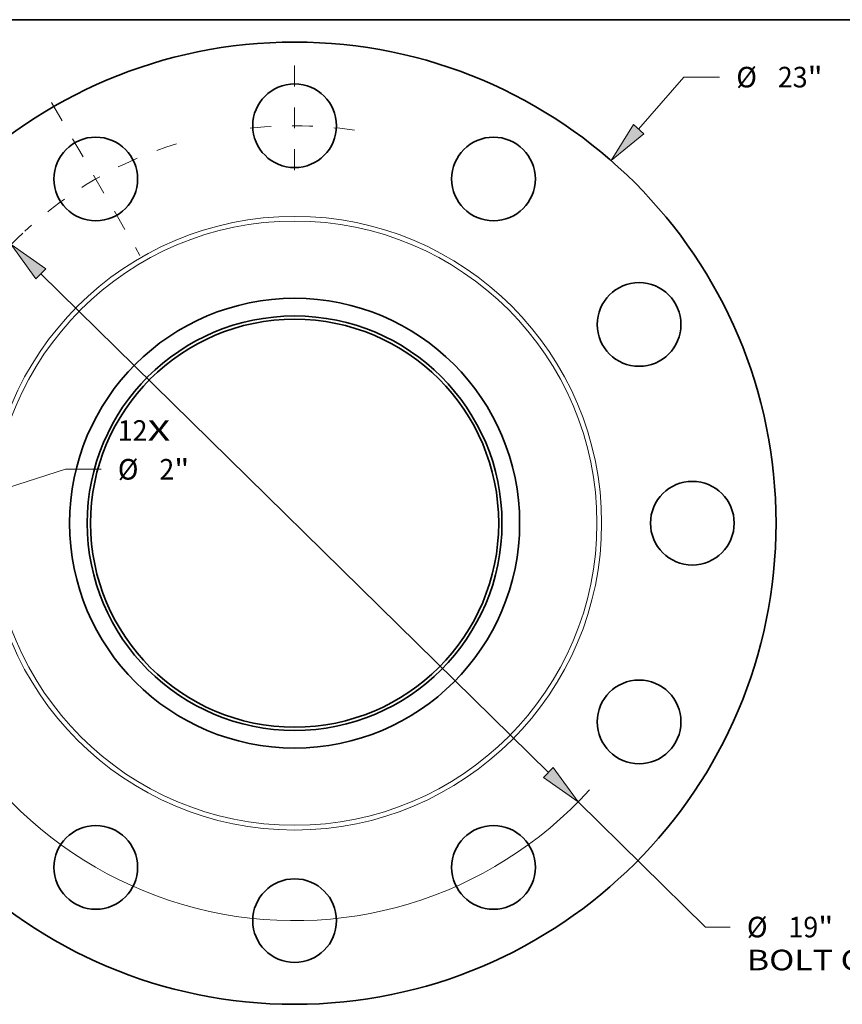
# Model space of a CAD drawing. Extents: x 0 to 10.8, y 0 to 8.3.
# Drawn here: x 2.3 to 6.2, y 3.5 to 8.3 of the extents above; entities that cross this region are included whole.
import ezdxf
from ezdxf.enums import TextEntityAlignment as Align

# ---------------------------------------------------------------- set-up
doc = ezdxf.new("R2010")
doc.units = 0
doc.header["$MEASUREMENT"] = 0
doc.linetypes.add('DASHDOT', pattern=[18.5, 12, -3, 0.5, -3])
doc.layers.get('0').update_dxf_attribs({"lineweight": 13})
doc.layers.add('1', color=7, linetype='Continuous', lineweight=13)
doc.styles.get("Standard").update_dxf_attribs({"font": 'isocp.shx'})

# ---------------------------------------------------------------- blocks, each defined once
blk = doc.blocks.new('BLOCK7')
at = {"color": 7, "lineweight": 13, "ltscale": 0.03937}
for s, height, p, p2 in [('12', 0.4921, (-4.226, 1.969), (-3.515, 1.969)), ('X', 0.492, (-3.515, 1.969), (-2.968, 1.969))]:
    blk.add_text(s, height=height, dxfattribs=at).set_placement(p, p2, align=Align.FIT)
blk = doc.blocks.new('BLOCK8')
at = {"color": 7, "lineweight": 13, "ltscale": 0.03937}
for p, q in [((8.217, 9.42), (9.3, 10.662)), ((9.3, 10.662), (10.15, 10.662))]:
    blk.add_line(p, q, dxfattribs=at)
at = {"color": 7, "lineweight": 13, "ltscale": 0.01437}
blk.add_line((-8.594, -9.853), (-8.217, -9.42), dxfattribs=at)
at = {"color": 7, "lineweight": 13, "ltscale": 0.03937}
for points in [[(8.091, 9.53), (7.559, 8.666), (8.342, 9.31)], [(-8.091, -9.53), (-7.559, -8.666), (-8.342, -9.31)]]:
    blk.add_lwpolyline(points, close=True, dxfattribs=at)
for points in [[(8.091, 9.53), (7.559, 8.666), (8.091, 9.53), (8.342, 9.31)], [(-8.091, -9.53), (-7.559, -8.666), (-8.091, -9.53), (-8.342, -9.31)]]:
    blk.add_solid(points, dxfattribs=at)
for s, height, p, p2 in [('%%c', 0.4921, (10.55, 10.416), (11.042, 10.416)), ('23', 0.4921, (11.542, 10.416), (12.253, 10.416)), ('"', 0.492, (12.253, 10.416), (12.614, 10.416))]:
    blk.add_text(s, height=height, dxfattribs=at).set_placement(p, p2, align=Align.FIT)
blk = doc.blocks.new('BLOCK9')
at = {"color": 7, "lineweight": 13, "ltscale": 0.03937}
for p, q in [((-7.595, 0.609), (-5.473, 1.288)), ((-5.473, 1.288), (-4.623, 1.288))]:
    blk.add_line(p, q, dxfattribs=at)
blk.add_lwpolyline([(-7.646, 0.768), (-8.548, 0.305), (-7.544, 0.451)], close=True, dxfattribs=at)
blk.add_solid([(-7.646, 0.768), (-8.548, 0.305), (-7.646, 0.768), (-7.544, 0.451)], dxfattribs=at)
for s, height, p, p2 in [('%%c', 0.4921, (-4.223, 1.042), (-3.731, 1.042)), ('2', 0.492, (-3.231, 1.042), (-2.876, 1.042)), ('"', 0.492, (-2.876, 1.042), (-2.515, 1.042))]:
    blk.add_text(s, height=height, dxfattribs=at).set_placement(p, p2, align=Align.FIT)
blk = doc.blocks.new('BLOCK10')
at = {"color": 7, "lineweight": 13, "ltscale": 0.03937}
for p, q in [((-6.061, 5.96), (6.061, -5.96)), ((6.774, -6.661), (9.817, -9.654))]:
    blk.add_line(p, q, dxfattribs=at)
at = {"color": 7, "lineweight": 13, "ltscale": 0.014652}
blk.add_line((9.817, -9.654), (10.403, -9.654), dxfattribs=at)
at = {"color": 7, "lineweight": 13, "ltscale": 0.03937}
for points in [[(-5.944, 6.079), (-6.774, 6.661), (-6.178, 5.841)], [(5.944, -6.079), (6.774, -6.661), (6.178, -5.841)]]:
    blk.add_lwpolyline(points, close=True, dxfattribs=at)
for start, end in [(133.1068, 166.5997), (193.4003, 317.8557)]:
    blk.add_arc((0, 0), 9.5, start, end, dxfattribs=at)
for points in [[(-5.944, 6.079), (-6.774, 6.661), (-5.944, 6.079), (-6.178, 5.841)], [(5.944, -6.079), (6.774, -6.661), (5.944, -6.079), (6.178, -5.841)]]:
    blk.add_solid(points, dxfattribs=at)
for s, height, p, p2 in [('%%c', 0.4921, (10.803, -9.9), (11.296, -9.9)), ('19', 0.4921, (11.796, -9.9), (12.507, -9.9)), ('"', 0.492, (12.507, -9.9), (12.868, -9.9)), ('BOLT CIRCLE', 0.49213, (10.803, -10.687), (15.745, -10.687))]:
    blk.add_text(s, height=height, dxfattribs=at).set_placement(p, p2, align=Align.FIT)
blk = doc.blocks.new('BLOCK13')
at = {"color": 7, "linetype": 'DASHDOT', "lineweight": 13, "ltscale": 0.03937}
blk.add_line((-5.805, 10.054), (-3.695, 6.401), dxfattribs=at)
blk.add_arc((0, 0), 9.5, 107.2785, 132.7215, dxfattribs=at)
blk = doc.blocks.new('BLOCK14')
at = {"color": 7, "linetype": 'DASHDOT', "lineweight": 13, "ltscale": 0.03937}
blk.add_line((0, 10.939), (0, 8.061), dxfattribs=at)
blk.add_arc((0, 0), 9.5, 81.323, 98.677, dxfattribs=at)

msp = doc.modelspace()

# ---------------------------------------------------------------- linework, layer by layer
at = {"color": 7, "lineweight": 35, "ltscale": 0.03937}
for centre, radius in [((3.6109, 5.843), 2.3), ((3.6109, 7.743), 0.2), ((2.6609, 7.4885), 0.2), ((4.5609, 7.4885), 0.2), ((5.2564, 6.793), 0.2), ((3.6109, 5.843), 1.075), ((3.6109, 5.843), 0.9907), ((3.6109, 5.843), 0.975), ((5.5109, 5.843), 0.2), ((5.2564, 4.893), 0.2), ((2.6609, 4.1976), 0.2), ((4.5609, 4.1976), 0.2), ((3.6109, 3.943), 0.2)]:
    msp.add_circle(centre, radius, dxfattribs=at)
at = {"color": 7, "lineweight": 13, "ltscale": 0.03937}
for radius in [1.4668, 1.4443]:
    msp.add_circle((3.6109, 5.843), radius, dxfattribs=at)
at = {"layer": '1', "color": 7, "lineweight": 35, "ltscale": 0.03937}
msp.add_line((0.25, 8.25), (10.75, 8.25), dxfattribs=at)

# ---------------------------------------------------------------- block references
at = {"lineweight": 0, "xscale": 0.2, "yscale": 0.2, "zscale": 0.2}
for name in ['BLOCK8', 'BLOCK14', 'BLOCK13', 'BLOCK10', 'BLOCK7', 'BLOCK9']:
    msp.add_blockref(name, (3.6109, 5.843), dxfattribs=at)

doc.saveas('drawing.dxf')
